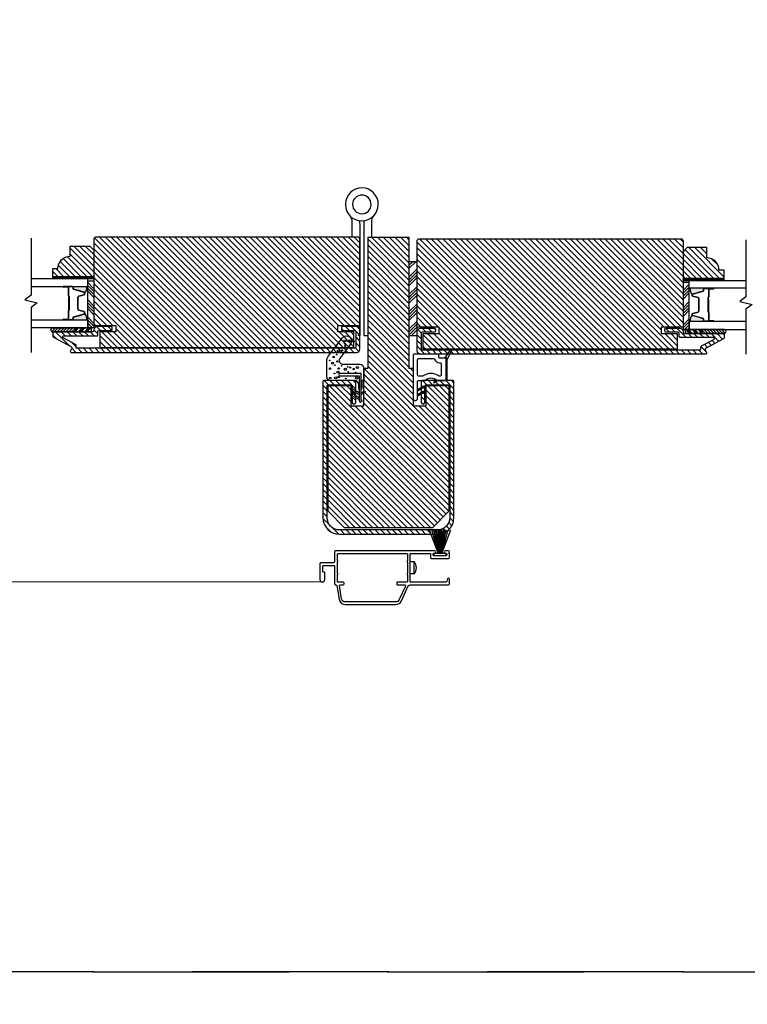
# Model space of a CAD drawing. Extents: x 349 to 518, y 162 to 371.
# Drawn here: x 384 to 395, y 238 to 253 of the extents above; entities that cross this region are included whole.
import ezdxf

# ---------------------------------------------------------------- set-up
doc = ezdxf.new("R2010")
doc.units = 0
doc.header["$LTSCALE"] = 6
doc.header["$MEASUREMENT"] = 0
doc.linetypes.add('DASHED', pattern=[0.75, 0.5, -0.25])
doc.layers.get('0').update_dxf_attribs({"linetype": 'CONTINUOUS'})
doc.layers.add('A-DETL-CUT', color=6, linetype='CONTINUOUS')
doc.layers.add('PLOT VIEW', color=1, linetype='DASHED', plot=False)
pattern_1 = [(315, (371.402635, 233.18708), (0.04419417, 0.04419417), [])]

# ---------------------------------------------------------------- blocks, each defined once
blk = doc.blocks.new('*X188')
at = {"color": 0}
for p, q in [((8.117, 4.547), (8.117, 4.547)), ((8.117, 4.516), (8.117, 4.516)), ((8.125, 4.562), (8.125, 4.562)), ((8.125, 4.531), (8.125, 4.531)), ((8.133, 4.547), (8.133, 4.547)), ((8.133, 4.516), (8.133, 4.516)), ((8.141, 4.562), (8.141, 4.562)), ((8.141, 4.531), (8.141, 4.531)), ((8.148, 4.547), (8.148, 4.547)), ((8.148, 4.516), (8.148, 4.516)), ((8.156, 4.531), (8.156, 4.531)), ((8.164, 4.516), (8.164, 4.516)), ((8.117, 4.484), (8.117, 4.484)), ((8.117, 4.453), (8.117, 4.453)), ((8.117, 4.422), (8.117, 4.422)), ((8.117, 4.391), (8.117, 4.391)), ((8.125, 4.5), (8.125, 4.5)), ((8.125, 4.469), (8.125, 4.469)), ((8.125, 4.438), (8.125, 4.438)), ((8.125, 4.406), (8.125, 4.406)), ((8.125, 4.375), (8.125, 4.375)), ((8.133, 4.484), (8.133, 4.484)), ((8.133, 4.453), (8.133, 4.453)), ((8.133, 4.422), (8.133, 4.422)), ((8.133, 4.391), (8.133, 4.391)), ((8.141, 4.5), (8.141, 4.5)), ((8.141, 4.469), (8.141, 4.469)), ((8.141, 4.438), (8.141, 4.438)), ((8.141, 4.406), (8.141, 4.406)), ((8.141, 4.375), (8.141, 4.375)), ((8.148, 4.484), (8.148, 4.484)), ((8.148, 4.453), (8.148, 4.453)), ((8.148, 4.422), (8.148, 4.422)), ((8.148, 4.391), (8.148, 4.391)), ((8.156, 4.5), (8.156, 4.5)), ((8.156, 4.469), (8.156, 4.469)), ((8.156, 4.438), (8.156, 4.438)), ((8.156, 4.406), (8.156, 4.406)), ((8.156, 4.375), (8.156, 4.375)), ((8.164, 4.484), (8.164, 4.484)), ((8.164, 4.453), (8.164, 4.453)), ((8.164, 4.422), (8.164, 4.422)), ((8.164, 4.391), (8.164, 4.391)), ((8.172, 4.5), (8.172, 4.5)), ((8.172, 4.469), (8.172, 4.469)), ((8.172, 4.438), (8.172, 4.438)), ((8.172, 4.406), (8.172, 4.406)), ((8.172, 4.375), (8.172, 4.375)), ((8.18, 4.484), (8.18, 4.484)), ((8.18, 4.453), (8.18, 4.453)), ((8.18, 4.422), (8.18, 4.422)), ((8.18, 4.391), (8.18, 4.391)), ((8.188, 4.438), (8.188, 4.438)), ((8.188, 4.406), (8.188, 4.406)), ((8.195, 4.422), (8.195, 4.422)), ((8.195, 4.391), (8.195, 4.391)), ((8.203, 4.406), (8.203, 4.406))]:
    blk.add_line(p, q, dxfattribs=at)

msp = doc.modelspace()

# ---------------------------------------------------------------- hatches: boundary and pattern name
at = {"layer": 'A-DETL-CUT'}
h = msp.add_hatch(dxfattribs=at)
h.set_pattern_fill('ANSI31', color=256, scale=0.5, angle=270, style=0)
h.set_pattern_definition(pattern_1)
h.paths.add_polyline_path([(389.470203, 249.379392, 0.414213562), (389.439203, 249.410392), (385.438703, 249.410392, 0.414213562), (385.407703, 249.379392), (385.407703, 248.061892), (385.742703, 248.061892), (385.742703, 247.962892), (385.497703, 247.962892), (385.497703, 247.722892), (389.380203, 247.722892), (389.380203, 247.962892), (389.135203, 247.962892), (389.135203, 248.061892), (389.470203, 248.061892)])
h = msp.add_hatch(dxfattribs=at)
h.set_pattern_fill('ANSI31', color=256, scale=0.5, angle=270, style=0)
h.set_pattern_definition(pattern_1)
h.paths.add_polyline_path([(389.595203, 249.410392), (389.595203, 247.410392), (389.532703, 247.410392), (389.532703, 246.836276), (389.330603, 246.836276), (389.330603, 247.144443), (388.985703, 247.144443), (388.985703, 245.222892), (389.235703, 244.972892), (390.579703, 244.972892), (390.829703, 245.222892), (390.829703, 247.144443), (390.484803, 247.144443), (390.484803, 246.836276), (390.282703, 246.836276), (390.282703, 247.410392), (390.220203, 247.410392), (390.220203, 249.410392)])
h = msp.add_hatch(dxfattribs=at)
h.set_pattern_fill('ANSI31', color=256, scale=0.5, angle=270, style=0)
h.set_pattern_definition(pattern_1)
h.paths.add_polyline_path([(390.345203, 249.354331, -0.414213562), (390.376203, 249.385331), (394.376703, 249.385331, -0.414213562), (394.407703, 249.354331), (394.407703, 248.036831), (394.072703, 248.036831), (394.072703, 247.937831), (394.317703, 247.937831), (394.317703, 247.697831), (390.435203, 247.697831), (390.435203, 247.937831), (390.680203, 247.937831), (390.680203, 248.036831), (390.345203, 248.036831)])
h = msp.add_hatch(dxfattribs=at)
h.set_pattern_fill('ANSI31', color=256, scale=0.5, angle=270, style=0)
h.set_pattern_definition(pattern_1)
h.paths.add_polyline_path([(385.345703, 249.274892), (385.407703, 249.212892), (385.407703, 248.805892), (384.782703, 248.805892), (384.782703, 248.930892), (384.860703, 248.930892, -0.414213562), (385.048703, 249.118892), (385.048703, 249.274892)])
h = msp.add_hatch(dxfattribs=at)
h.set_pattern_fill('ANSI31', color=256, scale=0.5, angle=270, style=0)
h.set_pattern_definition(pattern_1)
h.paths.add_polyline_path([(394.469703, 249.249831), (394.407703, 249.187831), (394.407703, 248.780831), (395.032703, 248.780831), (395.032703, 248.905831), (394.954703, 248.905831, 0.414213562), (394.766703, 249.093831), (394.766703, 249.249831)])
at = {"layer": 'A-DETL-CUT', "linetype": 'Continuous'}
h = msp.add_hatch(dxfattribs=at)
h.set_pattern_fill('ANSI34', color=256, scale=0.25, angle=-180, style=0)
h.set_pattern_definition([(225, (397.44977, 222.75057), (0.1325825, -0.1325825), []), (225, (397.40558, 222.75057), (0.1325825, -0.1325825), []), (225, (397.36139, 222.75057), (0.1325825, -0.1325825), []), (225, (397.3172, 222.75057), (0.1325825, -0.1325825), [])])
h.paths.add_polyline_path([(390.220203, 249.035392), (390.220203, 247.910392), (390.345203, 247.910392), (390.345203, 249.035392)])
at = {"layer": 'A-DETL-CUT'}
h = msp.add_hatch(dxfattribs=at)
h.set_pattern_fill('ANSI31', color=256, scale=0.0625, angle=90, style=0)
h.set_pattern_definition([(45, (98.25617, -404.2434565), (0.00552427173, -0.00552427173), [])])
h.paths.add_polyline_path([(385.407703, 248.805892), (385.407703, 248.774892), (384.782703, 248.774892), (384.782703, 248.805892)])
h = msp.add_hatch(dxfattribs=at)
h.set_pattern_fill('ANSI34', color=256, scale=0.25, angle=180, style=0)
h.set_pattern_definition([(315, (98.25617, -404.36846), (-0.13258252, -0.13258252), []), (315, (98.30036, -404.36846), (-0.13258252, -0.13258252), []), (315, (98.34456, -404.36846), (-0.13258252, -0.13258252), []), (315, (98.38875, -404.36846), (-0.13258252, -0.13258252), [])])
h.paths.add_polyline_path([(385.407703, 248.7438), (385.407703, 248.024892), (385.314616, 248.024892), (385.314616, 248.146892), (385.314616, 248.7438)])
h = msp.add_hatch(dxfattribs=at)
h.set_pattern_fill('ANSI31', color=256, scale=0.0625, angle=90, style=0)
h.set_pattern_definition([(135, (681.5592356, -404.268517), (-0.00552427173, -0.00552427173), [])])
h.paths.add_polyline_path([(394.407703, 248.780831), (394.407703, 248.749831), (395.032703, 248.749831), (395.032703, 248.780831)])
h = msp.add_hatch(dxfattribs=at)
h.set_pattern_fill('ANSI34', color=256, scale=0.25, angle=180, style=0)
h.set_pattern_definition([(225, (681.55924, -404.39352), (0.13258252, -0.13258252), []), (225, (681.51504, -404.39352), (0.13258252, -0.13258252), []), (225, (681.47085, -404.39352), (0.13258252, -0.13258252), []), (225, (681.42665, -404.39352), (0.13258252, -0.13258252), [])])
h.paths.add_polyline_path([(394.407703, 248.71874), (394.407703, 247.999831), (394.50079, 247.999831), (394.50079, 248.121831), (394.50079, 248.71874)])
h = msp.add_hatch(dxfattribs=at)
h.set_pattern_fill('ANSI31', color=256, scale=0.25, angle=360, style=0)
h.set_pattern_definition([(225, (393.067535, 237.709222), (0.02209709, -0.02209709), [])])
h.paths.add_polyline_path([(384.781155, 248.024892, 0.966774194), (384.781155, 247.962892), (385.12104, 247.962892), (385.12104, 248.024892)])
h = msp.add_hatch(dxfattribs=at)
h.set_pattern_fill('ANSI31', color=256, scale=0.5, angle=270, style=0)
h.set_pattern_definition(pattern_1)
edge = h.paths.add_edge_path()
edge.add_arc((389.420203, 247.994392), 0.05, 0, 90)
edge.add_line((389.420203, 248.044392), (389.205203, 248.044392))
edge.add_arc((389.205203, 248.029392), 0.015, 90, 180)
edge.add_line((389.190203, 248.029392), (389.190203, 247.997392))
edge.add_arc((389.205203, 247.997392), 0.015, 180, 270)
edge.add_line((389.205203, 247.982392), (389.393203, 247.982392))
edge.add_arc((389.393203, 247.967392), 0.015, 0, 90, ccw=False)
edge.add_line((389.408203, 247.967392), (389.408203, 247.727392))
edge.add_arc((389.393203, 247.727392), 0.015, -90, 0, ccw=False)
edge.add_line((389.393203, 247.712392), (385.151681, 247.712392))
edge.add_arc((385.151681, 247.727392), 0.015, 180, 270, ccw=False)
edge.add_line((385.136681, 247.727392), (385.136681, 247.759594))
edge.add_arc((385.121681, 247.759594), 0.015, 0, 62.2414594)
edge.add_line((385.128667, 247.772868), (384.939143, 247.872618))
edge.add_arc((384.946129, 247.885892), 0.015, 90, 242.2414594, ccw=False)
edge.add_line((384.946129, 247.900892), (385.454703, 247.900892))
edge.add_arc((385.454703, 247.915892), 0.015, 270, 360)
edge.add_line((385.469703, 247.915892), (385.469703, 247.967392))
edge.add_arc((385.484703, 247.967392), 0.015, 90, 180, ccw=False)
edge.add_line((385.484703, 247.982392), (385.672703, 247.982392))
edge.add_arc((385.672703, 247.997392), 0.015, 270, 360)
edge.add_line((385.687703, 247.997392), (385.687703, 248.029392))
edge.add_arc((385.672703, 248.029392), 0.015, 0, 90)
edge.add_line((385.672703, 248.044392), (385.457703, 248.044392))
edge.add_arc((385.457703, 247.994392), 0.05, 90, 180)
edge.add_line((385.407703, 247.994392), (385.407703, 247.977892))
edge.add_arc((385.392703, 247.977892), 0.015, -90, 0, ccw=False)
edge.add_line((385.392703, 247.962892), (384.797703, 247.962892))
edge.add_arc((384.797703, 247.947892), 0.015, 90, 180)
edge.add_line((384.782703, 247.947892), (384.782703, 247.893948))
edge.add_arc((384.797703, 247.893948), 0.015, 180, 242.2414594)
edge.add_line((384.790717, 247.880674), (385.066667, 247.735437))
edge.add_arc((385.059681, 247.722163), 0.015, -27.7585406, 62.2414594, ccw=False)
edge.add_line((385.072955, 247.715177), (385.050429, 247.672378))
edge.add_arc((385.063703, 247.665392), 0.015, 152.2414594, 270)
edge.add_line((385.063703, 247.650392), (389.420203, 247.650392))
edge.add_arc((389.420203, 247.700392), 0.05, 270, 360)
edge.add_line((389.470203, 247.700392), (389.470203, 247.994392))
h = msp.add_hatch(dxfattribs=at)
h.set_pattern_fill('ANSI31', color=256, scale=0.5, angle=270, style=0)
h.set_pattern_definition(pattern_1)
edge = h.paths.add_edge_path()
edge.add_ellipse((394.755725, 247.697103), major_axis=(-0.010607, 0.010607), ratio=1, start_angle=-17.2414594, end_angle=72.7585406, ccw=False)
edge.add_line((394.748739, 247.710376), (395.024689, 247.855614))
edge.add_ellipse((395.017703, 247.868887), major_axis=(-0.010607, 0.010607), ratio=1, start_angle=162.7585406, end_angle=225)
edge.add_line((395.032703, 247.868887), (395.032703, 247.922831))
edge.add_ellipse((395.017703, 247.922831), major_axis=(0.010607, 0.010607), ratio=1, start_angle=315, end_angle=405)
edge.add_line((395.017703, 247.937831), (395.007574, 247.937831))
edge.add_ellipse((395.001931, 247.968331), major_axis=(-0.021933, 0.021933), ratio=1, start_angle=133.0643254, end_angle=145.4828063, ccw=False)
edge.add_line((395.000883, 247.937331), (394.663094, 247.937331))
edge.add_line((394.663094, 247.937331), (394.413243, 247.937331))
edge.add_line((394.413243, 247.937331), (394.413243, 247.94119))
edge.add_ellipse((394.422703, 247.952831), major_axis=(0.010607, 0.010607), ratio=1, start_angle=135, end_angle=185.9010986, ccw=False)
edge.add_line((394.407703, 247.952831), (394.407703, 247.969331))
edge.add_ellipse((394.357703, 247.969331), major_axis=(0.035355, 0.035355), ratio=1, start_angle=315, end_angle=405)
edge.add_line((394.357703, 248.019331), (394.142703, 248.019331))
edge.add_ellipse((394.142703, 248.004331), major_axis=(-0.010607, 0.010607), ratio=1, start_angle=-45, end_angle=45)
edge.add_line((394.127703, 248.004331), (394.127703, 247.972331))
edge.add_ellipse((394.142703, 247.972331), major_axis=(0.010607, 0.010607), ratio=1, start_angle=135, end_angle=225)
edge.add_line((394.142703, 247.957331), (394.330703, 247.957331))
edge.add_ellipse((394.330703, 247.942331), major_axis=(0.010607, 0.010607), ratio=1, start_angle=315, end_angle=405, ccw=False)
edge.add_line((394.345703, 247.942331), (394.345703, 247.890831))
edge.add_ellipse((394.360703, 247.890831), major_axis=(0.010607, 0.010607), ratio=1, start_angle=135, end_angle=225)
edge.add_line((394.360703, 247.875831), (394.869277, 247.875831))
edge.add_ellipse((394.869277, 247.860831), major_axis=(-0.010607, 0.010607), ratio=1, start_angle=162.7585406, end_angle=315, ccw=False)
edge.add_line((394.876263, 247.847558), (394.686739, 247.747808))
edge.add_ellipse((394.693725, 247.734534), major_axis=(0.010607, 0.010607), ratio=1, start_angle=72.7585406, end_angle=135)
edge.add_line((394.678725, 247.734534), (394.678725, 247.702331))
edge.add_ellipse((394.663725, 247.702331), major_axis=(-0.010607, 0.010607), ratio=1, start_angle=135, end_angle=225, ccw=False)
edge.add_line((394.663725, 247.687331), (390.422203, 247.687331))
edge.add_ellipse((390.422203, 247.702331), major_axis=(0.010607, 0.010607), ratio=1, start_angle=135, end_angle=225, ccw=False)
edge.add_line((390.407203, 247.702331), (390.407203, 247.942331))
edge.add_ellipse((390.422203, 247.942331), major_axis=(-0.010607, 0.010607), ratio=1, start_angle=-45, end_angle=45, ccw=False)
edge.add_line((390.422203, 247.957331), (390.610203, 247.957331))
edge.add_ellipse((390.610203, 247.972331), major_axis=(-0.010607, 0.010607), ratio=1, start_angle=135, end_angle=225)
edge.add_line((390.625203, 247.972331), (390.625203, 248.004331))
edge.add_ellipse((390.610203, 248.004331), major_axis=(0.010607, 0.010607), ratio=1, start_angle=315, end_angle=405)
edge.add_line((390.610203, 248.019331), (390.395203, 248.019331))
edge.add_ellipse((390.395203, 247.969331), major_axis=(-0.035355, 0.035355), ratio=1, start_angle=-45, end_angle=45)
edge.add_line((390.345203, 247.969331), (390.345203, 247.675331))
edge.add_ellipse((390.395203, 247.675331), major_axis=(0.035355, 0.035355), ratio=1, start_angle=135, end_angle=225)
edge.add_line((390.395203, 247.625331), (394.751703, 247.625331))
edge.add_ellipse((394.751703, 247.640331), major_axis=(-0.010607, 0.010607), ratio=1, start_angle=135, end_angle=252.7585406)
edge.add_line((394.764977, 247.647317), (394.742451, 247.690116))
h = msp.add_hatch(dxfattribs=at)
h.set_pattern_fill('ANSI31', color=256, scale=0.25, angle=360, style=0)
h.set_pattern_definition([(315, (386.74787, 237.68416), (-0.02209709, -0.02209709), [])])
h.paths.add_polyline_path([(395.034251, 247.999831, -0.966774194), (395.034251, 247.937831), (394.694366, 247.937831), (394.694366, 247.999831)])
h = msp.add_hatch(dxfattribs=at)
h.set_pattern_fill('ANSI31', color=256, scale=0.5, angle=270, style=0)
h.set_pattern_definition(pattern_1)
h.paths.add_polyline_path([(388.922703, 247.218392, 0.414213562), (388.907703, 247.203392), (388.907703, 245.123392, 0.414213562), (389.157703, 244.873392), (390.657703, 244.873392, 0.414213562), (390.907703, 245.123392), (390.907703, 247.203392, 0.414213562), (390.892703, 247.218392), (390.422703, 247.218392, 0.414213562), (390.407703, 247.203392), (390.407703, 246.886892, 1), (390.462703, 246.886892), (390.462703, 247.138392, -0.414213562), (390.477703, 247.153392), (390.827703, 247.153392, -0.414213562), (390.842703, 247.138392), (390.842703, 245.123392, -0.414213562), (390.657703, 244.938392), (389.157703, 244.938392, -0.414213562), (388.972703, 245.123392), (388.972703, 247.138392, -0.414213562), (388.987703, 247.153392), (389.337703, 247.153392, -0.414213562), (389.352703, 247.138392), (389.352703, 246.886892, 1), (389.407703, 246.886892), (389.407703, 247.203392, 0.414213562), (389.392703, 247.218392)])

# ---------------------------------------------------------------- linework, layer by layer
for p, q in [((385.314616, 248.774892), (384.449247, 248.774892)), ((385.314616, 248.656892), (385.314616, 248.774892)), ((394.50079, 248.749831), (395.366159, 248.749831)), ((394.50079, 248.631831), (394.50079, 248.749831)), ((384.449247, 248.656892), (385.314616, 248.656892)), ((385.084616, 248.656892), (384.944616, 248.656892)), ((384.944616, 248.651892), (385.009616, 248.651892)), ((385.009616, 248.646892), (384.944616, 248.646892)), ((385.014616, 248.641892), (385.014616, 248.521392)), ((385.019616, 248.641892), (385.019616, 248.521392)), ((385.096616, 248.623068), (385.096616, 248.644892)), ((385.261131, 248.567491), (385.101565, 248.616375)), ((395.366159, 248.631831), (394.50079, 248.631831)), ((394.554275, 248.542431), (394.713841, 248.591315)), ((394.71879, 248.598008), (394.71879, 248.619831)), ((394.73079, 248.631831), (394.87079, 248.631831)), ((394.79579, 248.616831), (394.79579, 248.496331)), ((394.80079, 248.616831), (394.80079, 248.496331)), ((394.87079, 248.626831), (394.80579, 248.626831)), ((394.80579, 248.621831), (394.87079, 248.621831)), ((385.019616, 248.483892), (385.024616, 248.483892)), ((385.019616, 248.483892), (385.019616, 248.2916)), ((385.024616, 248.511392), (385.024616, 248.294892)), ((385.024616, 248.483892), (385.024616, 248.291963)), ((385.029616, 248.511392), (385.029616, 248.294892)), ((385.169616, 248.308081), (385.169616, 248.495702)), ((385.178488, 248.507287), (385.260744, 248.529496)), ((385.269616, 248.541081), (385.269616, 248.556018)), ((394.54579, 248.516021), (394.54579, 248.530957)), ((394.636918, 248.482227), (394.554662, 248.504436)), ((394.64579, 248.283021), (394.64579, 248.470642)), ((394.78579, 248.486331), (394.78579, 248.269831)), ((394.79079, 248.486331), (394.79079, 248.269831)), ((394.79579, 248.458831), (394.79079, 248.458831)), ((394.79079, 248.458831), (394.79079, 248.266902)), ((394.79579, 248.458831), (394.79579, 248.26654)), ((385.014616, 248.284892), (385.014616, 248.161892)), ((385.024616, 248.294892), (385.029616, 248.294892)), ((385.260744, 248.274287), (385.178488, 248.296496)), ((384.449247, 248.146892), (385.314616, 248.146892)), ((384.944616, 248.156892), (385.009616, 248.156892)), ((384.944616, 248.151892), (385.009616, 248.151892)), ((384.944616, 248.146892), (385.084616, 248.146892)), ((385.019616, 248.283596), (385.019616, 248.161892)), ((385.096616, 248.158892), (385.096616, 248.180715)), ((385.101565, 248.187408), (385.261131, 248.236292)), ((385.269616, 248.247766), (385.269616, 248.262702)), ((385.314616, 248.146892), (385.314616, 248.024892)), ((394.54579, 248.222706), (394.54579, 248.237642)), ((394.713841, 248.162348), (394.554275, 248.211232)), ((394.554662, 248.249227), (394.636918, 248.271436)), ((394.71879, 248.133831), (394.71879, 248.155655)), ((394.79079, 248.269831), (394.78579, 248.269831)), ((394.79579, 248.258536), (394.79579, 248.136831)), ((394.80079, 248.259831), (394.80079, 248.136831)), ((385.314616, 248.024892), (384.449247, 248.024892)), ((384.781155, 248.024892), (385.12104, 248.024892)), ((385.12104, 248.005694), (385.137386, 248.024892)), ((385.12104, 247.98328), (385.156468, 248.024892)), ((385.12104, 248.024892), (385.370891, 248.024892)), ((385.12104, 247.962892), (385.12104, 248.024892)), ((385.12104, 248.024892), (385.12104, 247.962892)), ((385.121533, 247.962892), (385.17432, 248.024892)), ((385.178782, 247.962892), (385.231569, 248.024892)), ((385.197864, 247.962892), (385.250652, 248.024892)), ((385.215716, 247.962892), (385.268503, 248.024892)), ((385.271734, 247.962892), (385.324521, 248.024892)), ((385.290817, 247.962892), (385.343604, 248.024892)), ((385.308668, 247.962892), (385.361456, 248.024892)), ((385.370891, 247.962892), (385.370891, 248.024892)), ((394.444515, 247.937831), (394.444515, 247.999831)), ((394.694366, 247.999831), (394.444515, 247.999831)), ((394.506738, 247.937831), (394.45395, 247.999831)), ((394.524589, 247.937831), (394.471802, 247.999831)), ((394.543672, 247.937831), (394.490885, 247.999831)), ((395.366159, 248.121831), (394.50079, 248.121831)), ((394.50079, 248.121831), (394.50079, 247.999831)), ((394.50079, 247.999831), (395.366159, 247.999831)), ((394.59969, 247.937831), (394.546902, 247.999831)), ((394.617541, 247.937831), (394.564754, 247.999831)), ((394.636624, 247.937831), (394.583837, 247.999831)), ((394.693873, 247.937831), (394.641086, 247.999831)), ((394.694366, 247.95822), (394.658937, 247.999831)), ((394.694366, 247.980633), (394.67802, 247.999831)), ((395.034251, 247.999831), (394.694366, 247.999831)), ((394.694366, 247.937831), (394.694366, 247.999831)), ((394.694366, 247.999831), (394.694366, 247.937831)), ((394.87079, 248.121831), (394.73079, 248.121831)), ((394.87079, 248.131831), (394.80579, 248.131831)), ((394.87079, 248.126831), (394.80579, 248.126831)), ((384.781155, 247.962892), (385.12104, 247.962892)), ((384.812428, 247.962892), (385.152312, 247.962892)), ((385.12104, 247.962892), (385.370891, 247.962892)), ((394.694366, 247.937831), (394.444515, 247.937831)), ((395.034251, 247.937831), (394.694366, 247.937831)), ((388.898336, 244.145392), (381.049596, 244.140891))]:
    msp.add_line(p, q, dxfattribs=at)
at = {"layer": 'A-DETL-CUT', "linetype": 'Continuous'}
for p, q in [((390.769841, 247.562831), (390.855798, 247.681647)), ((390.781597, 247.562831), (390.781597, 247.218392)), ((390.801597, 247.53655), (390.868941, 247.673745)), ((390.529349, 244.939609), (390.667131, 244.577609)), ((390.671631, 244.577609), (390.568939, 244.939609)), ((390.676131, 244.577609), (390.600258, 244.939609)), ((390.680631, 244.577609), (390.624348, 244.939609)), ((390.685131, 244.577609), (390.648121, 244.939609)), ((390.689631, 244.577609), (390.671689, 244.939609)), ((390.694349, 244.577609), (390.694349, 244.939609)), ((390.699067, 244.577609), (390.717009, 244.939609)), ((390.703567, 244.577609), (390.740577, 244.939609)), ((390.708067, 244.577609), (390.76435, 244.939609)), ((390.712567, 244.577609), (390.78844, 244.939609)), ((390.717067, 244.577609), (390.819758, 244.939609)), ((390.721567, 244.577609), (390.859349, 244.939609)), ((390.237836, 244.453892), (390.297836, 244.453892)), ((390.297836, 244.266892), (390.297836, 244.453892)), ((390.297836, 244.266892), (390.237836, 244.266892))]:
    msp.add_line(p, q, dxfattribs=at)
for points in [[(389.328585, 249.727518, -0.128704885), (389.349953, 249.61614), (389.349953, 249.410392)], [(389.460632, 249.662415, -0.049125655), (389.469953, 249.593662), (389.469953, 247.910662), (389.438953, 247.910662)], [(389.651953, 249.410392), (389.651953, 249.641984, -0.101801383), (389.673361, 249.729661)], [(389.457611, 247.088082), (389.453089, 247.103933), (389.453089, 247.156392, 0.414213562), (389.391089, 247.218392), (389.028703, 247.218392, -0.414213562), (388.966703, 247.280392), (388.966703, 247.519148, -0.165347398), (388.992607, 247.595339), (389.204736, 247.871242, -1), (389.328408, 247.776156), (389.168657, 247.568379, 0.622173055), (389.217809, 247.468588), (389.470703, 247.468588, -0.414213562), (389.532703, 247.406588), (389.532703, 247.243012, -0.251297396), (389.525998, 247.230515), (389.508205, 247.218703, 0.234008606), (389.4995, 247.206206), (389.4995, 247.10888), (389.493566, 247.088082)], [(389.167878, 247.291958, 0.000220495), (389.168089, 247.291956), (389.458089, 247.291956), (389.458089, 246.916999, 1), (389.507304, 246.916999), (389.493089, 246.916999), (389.493089, 247.326956), (389.168089, 247.326956, 1), (389.168089, 247.291956)], [(390.659694, 247.218392), (390.60933, 247.184406, -0.909748138), (390.599847, 247.195942), (390.636975, 247.232855)], [(389.458089, 247.032422), (389.371408, 247.081507, 1), (389.360617, 247.06245), (389.458089, 247.007255)], [(390.352703, 247.08344), (390.438383, 247.131959, -1), (390.449175, 247.112902), (390.352703, 247.058273)], [(389.458089, 246.955966), (389.371408, 247.00505, 1), (389.360617, 246.985994), (389.458089, 246.930798)], [(389.493089, 247.033847), (389.535679, 247.057965, -1), (389.54647, 247.038908), (389.493089, 247.00868)], [(390.352703, 247.006983), (390.438383, 247.055502, -1), (390.449175, 247.036445), (390.352703, 246.981816)]]:
    msp.add_lwpolyline(points, format="xyb", dxfattribs=at)
msp.add_lwpolyline([(389.531953, 249.661079), (389.531953, 247.910662), (389.595203, 247.910662)], dxfattribs=at)
at = {"layer": 'A-DETL-CUT'}
for points in [[(384.449247, 249.395275), (384.449247, 248.523419), (384.355497, 248.454669), (384.542997, 248.404669), (384.449247, 248.335919), (384.449247, 247.649275)], [(395.366159, 249.370215), (395.366159, 248.498358), (395.272409, 248.429608), (395.459909, 248.379608), (395.366159, 248.310858), (395.366159, 247.624215)], [(384.782703, 248.805892), (385.407703, 248.805892), (385.407703, 248.774892), (384.782703, 248.774892), (384.782703, 248.805892)], [(385.407703, 248.024892), (385.314616, 248.024892), (385.314616, 248.7438), (385.407703, 248.7438), (385.407703, 248.024892)], [(395.032703, 248.780831), (394.407703, 248.780831), (394.407703, 248.749831), (395.032703, 248.749831), (395.032703, 248.780831)], [(394.407703, 247.999831), (394.50079, 247.999831), (394.50079, 248.71874), (394.407703, 248.71874), (394.407703, 247.999831)]]:
    msp.add_lwpolyline(points, dxfattribs=at)
at = {"layer": 'A-DETL-CUT', "linetype": 'Continuous'}
for points in [[(389.135203, 247.962892), (389.135203, 248.061892), (389.470203, 248.061892), (389.470203, 249.379392, 0.414213562), (389.439203, 249.410392), (385.438703, 249.410392, 0.414213562), (385.407703, 249.379392), (385.407703, 248.061892), (385.742703, 248.061892), (385.742703, 247.962892), (385.497703, 247.962892), (385.497703, 247.722892), (389.380203, 247.722892), (389.380203, 247.962892)], [(390.680203, 247.937831), (390.680203, 248.036831), (390.345203, 248.036831), (390.345203, 249.354331, -0.414213562), (390.376203, 249.385331), (394.376703, 249.385331, -0.414213562), (394.407703, 249.354331), (394.407703, 248.036831), (394.072703, 248.036831), (394.072703, 247.937831), (394.317703, 247.937831), (394.317703, 247.697831), (390.435203, 247.697831), (390.435203, 247.937831)], [(389.470203, 247.994392, 0.414213562), (389.420203, 248.044392), (389.205203, 248.044392, 0.414213562), (389.190203, 248.029392), (389.190203, 247.997392, 0.414213562), (389.205203, 247.982392), (389.393203, 247.982392, -0.414213562), (389.408203, 247.967392), (389.408203, 247.727392, -0.414213562), (389.393203, 247.712392), (385.151681, 247.712392, -0.414213562), (385.136681, 247.727392), (385.136681, 247.759594, 0.27845947), (385.128667, 247.772868), (384.939143, 247.872618, -0.782983694), (384.946129, 247.900892), (385.454703, 247.900892, 0.414213562), (385.469703, 247.915892), (385.469703, 247.967392, -0.414213562), (385.484703, 247.982392), (385.672703, 247.982392, 0.414213562), (385.687703, 247.997392), (385.687703, 248.029392, 0.414213562), (385.672703, 248.044392), (385.457703, 248.044392, 0.414213562), (385.407703, 247.994392), (385.407703, 247.977892, -0.414213562), (385.392703, 247.962892), (384.797703, 247.962892, 0.414213562), (384.782703, 247.947892), (384.782703, 247.893948, 0.27845947), (384.790717, 247.880674), (385.066667, 247.735437, -0.414213562), (385.072955, 247.715177), (385.050429, 247.672378, 0.564382796), (385.063703, 247.650392), (389.420203, 247.650392, 0.414213562), (389.470203, 247.700392)], [(390.352703, 246.950095), (390.352703, 247.208392, -0.414213562), (390.362703, 247.218392), (390.454564, 247.218392, 0.191258948), (390.464853, 247.222477, -0.397041674), (390.649405, 247.222477, 0.191258948), (390.659694, 247.218392), (390.791597, 247.218392, 0.414213562), (390.801597, 247.228392), (390.801597, 247.552831, 0.414213562), (390.791597, 247.562831), (390.686597, 247.562831, -0.414213562), (390.676597, 247.572831), (390.676597, 247.614831, 0.414213562), (390.666597, 247.624831), (390.297703, 247.624831, 0.414213562), (390.282703, 247.609831), (390.282703, 246.950095, 1)], [(390.367703, 247.288723, -0.414213562), (390.352703, 247.303723), (390.352703, 247.539831, -0.414213562), (390.367703, 247.554831), (390.597513, 247.554831, -0.313733526), (390.611579, 247.545042, 0.313733526), (390.686597, 247.492831), (390.696597, 247.492831, -0.414213562), (390.711597, 247.477831), (390.711597, 247.303392, -0.414213562), (390.696597, 247.288392), (390.68449, 247.288392, -0.155981438), (390.675787, 247.291174, 0.31902341), (390.438906, 247.291483, -0.155313313), (390.430235, 247.288723)], [(390.407703, 246.886892, 1), (390.462703, 246.886892), (390.462703, 247.138392, -0.414213562), (390.477703, 247.153392), (390.827703, 247.153392, -0.414213562), (390.842703, 247.138392), (390.842703, 245.123392, -0.414213562), (390.657703, 244.938392), (389.157703, 244.938392, -0.414213562), (388.972703, 245.123392), (388.972703, 247.138392, -0.414213562), (388.987703, 247.153392), (389.337703, 247.153392, -0.414213562), (389.352703, 247.138392), (389.352703, 246.886892, 1), (389.407703, 246.886892), (389.407703, 247.203392, 0.414213562), (389.392703, 247.218392), (388.922703, 247.218392, 0.414213562), (388.907703, 247.203392), (388.907703, 245.123392, 0.414213562), (389.157703, 244.873392), (390.657703, 244.873392, 0.414213562), (390.907703, 245.123392), (390.907703, 247.203392, 0.414213562), (390.892703, 247.218392), (390.422703, 247.218392, 0.414213562), (390.407703, 247.203392)]]:
    msp.add_lwpolyline(points, format="xyb", close=True, dxfattribs=at)
for points in [[(390.220203, 247.410392), (390.282703, 247.410392), (390.282703, 246.836276), (390.484803, 246.836276), (390.484803, 247.144443), (390.829703, 247.144443), (390.829703, 245.222892), (390.579703, 244.972892), (389.235703, 244.972892), (388.985703, 245.222892), (388.985703, 247.144443), (389.330603, 247.144443), (389.330603, 246.836276), (389.532703, 246.836276), (389.532703, 247.410392), (389.595203, 247.410392), (389.595203, 249.410392), (390.220203, 249.410392)], [(390.220203, 247.910392), (390.345203, 247.910392), (390.345203, 249.035392), (390.220203, 249.035392)], [(390.599349, 244.549609), (390.789349, 244.549609), (390.789349, 244.577609), (390.599349, 244.577609)]]:
    msp.add_lwpolyline(points, close=True, dxfattribs=at)
at = {"layer": 'A-DETL-CUT'}
for points in [[(385.407703, 248.805892), (384.782703, 248.805892), (384.782703, 248.930892), (384.860703, 248.930892, -0.414213562), (385.048703, 249.118892), (385.048703, 249.274892), (385.345703, 249.274892), (385.407703, 249.212892)], [(394.407703, 248.780831), (395.032703, 248.780831), (395.032703, 248.905831), (394.954703, 248.905831, 0.414213562), (394.766703, 249.093831), (394.766703, 249.249831), (394.469703, 249.249831), (394.407703, 249.187831)], [(390.345203, 247.969331, -0.414213562), (390.395203, 248.019331), (390.610203, 248.019331, -0.414213562), (390.625203, 248.004331), (390.625203, 247.972331, -0.414213562), (390.610203, 247.957331), (390.422203, 247.957331, 0.414213562), (390.407203, 247.942331), (390.407203, 247.702331, 0.414213562), (390.422203, 247.687331), (394.663725, 247.687331, 0.414213562), (394.678725, 247.702331), (394.678725, 247.734534, -0.27845947), (394.686739, 247.747808), (394.876263, 247.847558, 0.782983694), (394.869277, 247.875831), (394.360703, 247.875831, -0.414213562), (394.345703, 247.890831), (394.345703, 247.942331, 0.414213562), (394.330703, 247.957331), (394.142703, 247.957331, -0.414213562), (394.127703, 247.972331), (394.127703, 248.004331, -0.414213562), (394.142703, 248.019331), (394.357703, 248.019331, -0.414213562), (394.407703, 247.969331), (394.407703, 247.952831, 0.414213562), (394.422703, 247.937831), (395.017703, 247.937831, -0.414213562), (395.032703, 247.922831), (395.032703, 247.868887, -0.27845947), (395.024689, 247.855614), (394.748739, 247.710376, 0.414213562), (394.742451, 247.690116), (394.764977, 247.647317, -0.564382796), (394.751703, 247.625331), (390.395203, 247.625331, -0.414213562), (390.345203, 247.675331)]]:
    msp.add_lwpolyline(points, format="xyb", close=True, dxfattribs=at)
for points in [[(384.944616, 248.151892), (385.084616, 248.151892, 0.414213562), (385.091616, 248.158892), (385.091616, 248.180715, -0.329591467), (385.100101, 248.192189), (385.259666, 248.241073, 0.329591467), (385.264616, 248.247766), (385.264616, 248.262702, 0.338921141), (385.25944, 248.26946), (385.177184, 248.291669, -0.338921141), (385.164616, 248.308081), (385.164616, 248.495702, -0.338921141), (385.177184, 248.512114), (385.25944, 248.534323, 0.338921141), (385.264616, 248.541081), (385.264616, 248.556018, 0.329591467), (385.259666, 248.562711), (385.100101, 248.611595, -0.329591467), (385.091616, 248.623068), (385.091616, 248.644892, 0.414213562), (385.084616, 248.651892), (384.944616, 248.651892)], [(394.87079, 248.126831), (394.73079, 248.126831, -0.414213562), (394.72379, 248.133831), (394.72379, 248.155655, 0.329591467), (394.715305, 248.167128), (394.55574, 248.216013, -0.329591467), (394.55079, 248.222706), (394.55079, 248.237642, -0.338921141), (394.555965, 248.2444), (394.638221, 248.266609, 0.338921141), (394.65079, 248.283021), (394.65079, 248.470642, 0.338921141), (394.638221, 248.487054), (394.555965, 248.509263, -0.338921141), (394.55079, 248.516021), (394.55079, 248.530957, -0.329591467), (394.55574, 248.53765), (394.715305, 248.586534, 0.329591467), (394.72379, 248.598008), (394.72379, 248.619831, -0.414213562), (394.73079, 248.626831), (394.87079, 248.626831)]]:
    msp.add_lwpolyline(points, format="xyb", dxfattribs=at)
at = {"layer": 'A-DETL-CUT', "flags": 128}
for points in [[(390.839703, 244.152392), (390.839703, 244.185135, 0.869286273), (390.809779, 244.18934), (390.798859, 244.151257, -0.334597966), (390.78444, 244.140392), (390.237836, 244.140392), (390.237836, 244.580392), (390.549349, 244.580392), (390.549349, 244.515392, 0.41421587), (390.564349, 244.500392), (390.824703, 244.500392, 0.41421187), (390.839703, 244.515392), (390.839703, 244.568392), (390.827703, 244.580392), (390.839703, 244.592392), (390.839703, 244.605392, 0.414210982), (390.824703, 244.620392), (390.774349, 244.620392, 0.999995648), (390.774349, 244.585392), (390.776849, 244.585392, -0.999997001), (390.776849, 244.540392), (390.611849, 244.540392, -1.000000815), (390.611849, 244.585392), (390.614349, 244.585392, 0.99999581), (390.614349, 244.620392), (389.099836, 244.620392, 0.414213679), (389.084836, 244.605392), (389.084836, 244.450392, -0.414213068), (389.069836, 244.435392), (388.875836, 244.435392, 0.414213969), (388.860836, 244.420392), (388.860836, 244.182892, 1), (388.935836, 244.182892), (388.935836, 244.290392), (388.930836, 244.295392), (388.910836, 244.295392), (388.905836, 244.300392), (388.905836, 244.390392), (388.910836, 244.395392), (389.079836, 244.395392), (389.084836, 244.390392), (389.084836, 244.115392, 0.414213764), (389.099836, 244.100392), (389.105023, 244.100392, -0.368745267), (389.119836, 244.087747), (389.152444, 243.882688, 0.368745113), (389.251203, 243.798392), (390.016203, 243.798392, 0.293458756), (390.10714, 243.856794), (390.210555, 244.082871, -0.293458829), (390.237836, 244.100392), (390.824703, 244.100392, 0.414210676), (390.839703, 244.115392), (390.839703, 244.128392), (390.827703, 244.140392)], [(390.197836, 244.155392, -0.414215489), (390.182836, 244.140392), (390.042836, 244.140392), (390.037836, 244.135392), (390.037836, 244.10659), (390.042836, 244.10159), (390.151775, 244.10159, -0.546237649), (390.165416, 244.08035), (390.070765, 243.873433, -0.29345869), (390.016203, 243.838392), (389.246935, 243.838392, -0.328917435), (389.192618, 243.884755), (389.160929, 244.084036, -0.461192083), (389.175743, 244.101392), (389.214836, 244.101392, 0.414212815), (389.229836, 244.116392), (389.229836, 244.125392, 0.414212968), (389.214836, 244.140392), (389.134836, 244.140392), (389.129836, 244.145392), (389.129836, 244.258464), (389.140234, 244.265392), (389.129836, 244.27232), (389.129836, 244.448464), (389.141847, 244.455392), (389.129836, 244.46232), (389.129836, 244.565392, -0.414213764), (389.144836, 244.580392), (390.182836, 244.580392, -0.41421587), (390.197836, 244.565392), (390.197836, 244.46232), (390.185836, 244.455392), (390.197836, 244.448464), (390.197836, 244.27232), (390.185836, 244.265392), (390.197836, 244.258464)]]:
    msp.add_lwpolyline(points, format="xyb", close=True, dxfattribs=at)
at = {"layer": 'A-DETL-CUT', "linetype": 'Continuous'}
for centre, radius in [((389.243311, 247.826853), 0.016982), ((389.305811, 247.822352), 0.016982), ((389.143181, 247.674015), 0.016982), ((389.172032, 247.772511), 0.005091), ((389.199186, 247.718168), 0.010189), ((389.200883, 247.677412), 0.010189), ((389.241569, 247.782754), 0.005091), ((389.246705, 247.750434), 0.010189), ((389.314589, 247.82006), 0.010189), ((389.377089, 247.81556), 0.010189), ((389.071903, 247.578916), 0.01188), ((389.116027, 247.617975), 0.005091), ((389.015898, 247.402304), 0.01188), ((389.010807, 247.526272), 0.005091), ((389.053234, 247.485515), 0.016982), ((389.088874, 247.45325), 0.005091), ((389.127907, 247.510988), 0.010189), ((389.148272, 247.404002), 0.01188), ((389.192397, 247.44306), 0.005091), ((389.248161, 247.392394), 0.016982), ((389.283345, 247.429818), 0.005091), ((389.322833, 247.417867), 0.010189), ((389.375652, 247.396474), 0.010189), ((389.433026, 247.41882), 0.016982), ((389.018049, 247.257284), 0.01188), ((389.083323, 247.327347), 0.005091), ((389.10245, 247.261353), 0.016982), ((389.136393, 247.347961), 0.016982), ((389.148272, 247.273241), 0.010189), ((389.256428, 247.24923), 0.005091), ((389.295921, 247.353056), 0.005091), ((389.40793, 247.344565), 0.005091), ((389.421507, 247.259655), 0.016982)]:
    msp.add_circle(centre, radius, dxfattribs=at)
for centre, radius, start, end in [((389.500953, 249.910662), 0.2515, 180, 178.9333845), ((389.500953, 249.910662), 0.1425, 180, 178.9333845), ((390.862033, 247.677136), 0.007695, 333.855461, 144.1159908), ((390.198198, 244.360392), 0.136639, 316.8204166, 43.1795834)]:
    msp.add_arc(centre, radius, start, end, dxfattribs=at)
at = {"layer": 'A-DETL-CUT'}
for centre, radius, start, end in [((384.944616, 248.651892), 0.005, 90, 270), ((385.009616, 248.641892), 0.01, 0, 90), ((385.009616, 248.641892), 0.005, 0, 90), ((385.084616, 248.644892), 0.012, 0, 90), ((385.103616, 248.623068), 0.007, 180, 252.9671155), ((385.178167, 248.638917), 0.123431, 317.8073389, 8.3734247), ((394.637239, 248.613857), 0.123431, 171.6265753, 222.1926611), ((394.71179, 248.598008), 0.007, 287.0328845, 0), ((394.73079, 248.619831), 0.012, 90, 180), ((394.80579, 248.616831), 0.01, 90, 180), ((394.80579, 248.616831), 0.005, 90, 180), ((394.87079, 248.626831), 0.005, 270, 90), ((385.022116, 248.521392), 0.0075, 180, 270), ((385.022116, 248.521392), 0.0025, 180, 270), ((385.022116, 248.511392), 0.0075, 0, 90), ((385.022116, 248.511392), 0.0025, 0, 90), ((385.181616, 248.495702), 0.012, 105.1095751, 180), ((385.257616, 248.541081), 0.012, 285.1095751, 0), ((385.257616, 248.556018), 0.012, 0, 72.9671155), ((394.55779, 248.530957), 0.012, 107.0328845, 180), ((394.55779, 248.516021), 0.012, 180, 254.8904249), ((394.63379, 248.470642), 0.012, 0, 74.8904249), ((394.79329, 248.486331), 0.0075, 90, 180), ((394.79329, 248.486331), 0.0025, 90, 180), ((394.79329, 248.496331), 0.0025, 270, 0), ((394.79329, 248.496331), 0.0075, 270, 0), ((385.019616, 248.284892), 0.005, 106.6015496, 180), ((385.017616, 248.2916), 0.002, 286.6015496, 0), ((385.021616, 248.283596), 0.002, 118.2737136, 180), ((385.017116, 248.291963), 0.0075, 298.2737136, 0), ((385.181616, 248.308081), 0.012, 180, 254.8904249), ((384.944616, 248.151892), 0.005, 90, 270), ((385.009616, 248.161892), 0.01, 270, 0), ((385.009616, 248.161892), 0.005, 270, 0), ((385.084616, 248.158892), 0.012, 270, 0), ((385.103616, 248.180715), 0.007, 107.0328845, 180), ((385.257616, 248.262702), 0.012, 0, 74.8904249), ((385.257616, 248.247766), 0.012, 287.0328845, 0), ((385.178167, 248.164866), 0.123431, 351.6265753, 42.1926611), ((394.637239, 248.139806), 0.123431, 137.8073389, 188.3734247), ((394.55779, 248.237642), 0.012, 105.1095751, 180), ((394.55779, 248.222706), 0.012, 180, 252.9671155), ((394.63379, 248.283021), 0.012, 285.1095751, 0), ((394.71179, 248.155655), 0.007, 0, 72.9671155), ((394.79829, 248.266902), 0.0075, 180, 241.7262864), ((394.79379, 248.258536), 0.002, 0, 61.7262864), ((394.79779, 248.26654), 0.002, 180, 253.3984504), ((394.80579, 248.136831), 0.01, 180, 270), ((394.79579, 248.259831), 0.005, 0, 73.3984504), ((394.80579, 248.136831), 0.005, 180, 270), ((384.782203, 247.993892), 0.031018, 91.9356746, 268.0643254), ((394.73079, 248.133831), 0.012, 180, 270), ((394.87079, 248.126831), 0.005, 270, 90), ((395.033203, 247.968831), 0.031018, 271.9356746, 88.0643254)]:
    msp.add_arc(centre, radius, start, end, dxfattribs=at)
at = {"layer": 'PLOT VIEW'}
for points in [[(376.402635, 276.196294), (403.412771, 276.196294), (403.412771, 238.187082), (376.402635, 238.187082)], [(349.3925, 238.187082), (403.412771, 238.187082), (403.412771, 162.168658), (349.3925, 162.168658)]]:
    msp.add_lwpolyline(points, close=True, dxfattribs=at)

# ---------------------------------------------------------------- block references
at = {"layer": 'A-DETL-CUT', "xscale": -1}
for p, rotation in [((389.669102, 256.77227), 90), ((390.146304, 240.007725), 270)]:
    msp.add_blockref('*X188', p, dxfattribs=dict(at, rotation=rotation))
at = {"layer": 'A-DETL-CUT'}
for p, rotation in [((390.146304, 256.74721), 270), ((389.669102, 240.032786), 90)]:
    msp.add_blockref('*X188', p, dxfattribs=dict(at, rotation=rotation))

doc.saveas('drawing.dxf')
